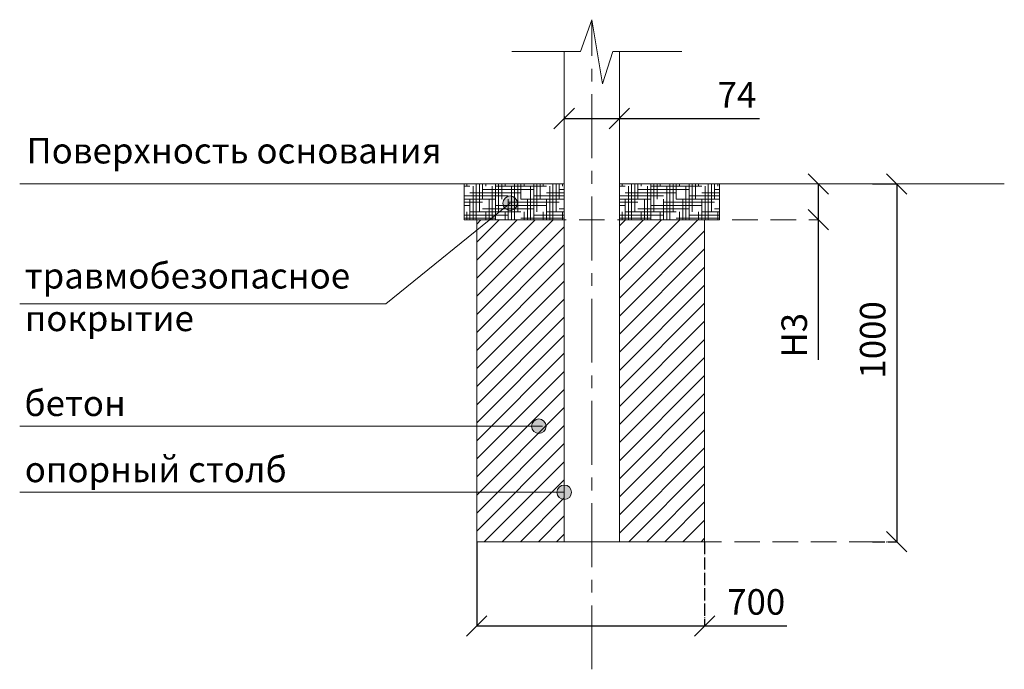
# Model space of a CAD drawing. Units: inches. Extents: x -554817 to 174141, y -104983 to 31245.
# Drawn here: x -554817 to -552890, y -104983 to -103712 of the extents above; entities that cross this region are included whole.
import ezdxf

# ---------------------------------------------------------------- set-up
doc = ezdxf.new("R2010")
doc.units = ezdxf.units.IN
doc.header["$MEASUREMENT"] = 0
for name, pattern in [('ACAD_ISO04W100', [30, 24, -3, 0, -3]), ('CENTER', [2, 1.25, -0.25, 0.25, -0.25]), ('DASHED', [0.75, 0.5, -0.25])]:
    doc.linetypes.add(name, pattern=pattern)
doc.layers.get('0').update_dxf_attribs({"lineweight": 5})
doc.layers.add('pamati', color=1, linetype='Continuous', lineweight=5)
doc.styles.add('Kenguru style', font='GOTHIC.TTF', dxfattribs={"height": 2.5})
doc.styles.get("Standard").update_dxf_attribs({"font": 'ARIALN.TTF'})
doc.styles.add('WROMLAT', font='arial.ttf', dxfattribs={"width": 0.8})
doc.dimstyles.new('Plāna_izmēri', dxfattribs={"dimscale": 500, "dimtxt": 0.0025, "dimasz": 0.007, "dimexe": 0.001, "dimexo": 0.001, "dimgap": 0.001, "dimtad": 1, "dimrnd": 0.05, "dimzin": 1, "dimtxsty": 'WROMLAT', "dimblk": 'OBLIQUE', "dimcen": 0.0017, "dimazin": 0, "dimtfac": 1, "dimtmove": 0, "dimatfit": 3, "dimfxl": 1.25, "dimfxlon": 1, "dimarcsym": 0})

# ---------------------------------------------------------------- blocks, each defined once
blk = doc.blocks.new('_Oblique')
at = {"color": 0, "linetype": 'ByBlock', "lineweight": -2}
blk.add_line((-0.5, -0.5), (0.5, 0.5), dxfattribs=at)
blk = doc.blocks.new('*D90')
at = {"layer": 'Defpoints', "color": 0, "lineweight": 13, "transparency": 16777216}
for p in [(-553922.6, -104733.4), (-553476.5, -104733.4), (-553476.5, -104898.3)]:
    blk.add_point(p, dxfattribs=at)
at = {"layer": 'pamati', "color": 0, "lineweight": -2, "transparency": 16777216}
for p, q in [((-553922.6, -104733.9), (-553922.6, -104898.8)), ((-553922.6, -104898.3), (-553476.5, -104898.3)), ((-553476.5, -104898.3), (-553315.4, -104898.3))]:
    blk.add_line(p, q, dxfattribs=at)
at = {"layer": 'pamati', "color": 0, "linetype": 'ACAD_ISO04W100', "lineweight": -2, "transparency": 16777216}
blk.add_line((-553476.5, -104733.9), (-553476.5, -104898.8), dxfattribs=at)
at = {"layer": 'pamati', "color": 0, "lineweight": -2, "transparency": 16777216, "xscale": 40, "yscale": 40, "zscale": 40, "rotation": 180}
blk.add_blockref('_Oblique', (-553922.6, -104898.3), dxfattribs=at)
at = {"layer": 'pamati', "color": 0, "lineweight": -2, "transparency": 16777216, "xscale": 40, "yscale": 40, "zscale": 40}
blk.add_blockref('_Oblique', (-553476.5, -104898.3), dxfattribs=at)
at = {"layer": 'pamati', "color": 0, "lineweight": 13, "transparency": 16777216, "insert": (-553375.5, -104857.7), "char_height": 50, "attachment_point": 5}
blk.add_mtext('700', dxfattribs=at)
blk = doc.blocks.new('*D91')
at = {"layer": 'Defpoints', "color": 0, "lineweight": 13, "transparency": 16777216}
for p in [(-553751.3, -103901.1), (-553643.3, -103901.1), (-553643.3, -103905.4)]:
    blk.add_point(p, dxfattribs=at)
at = {"layer": 'pamati', "color": 0, "lineweight": -2, "transparency": 16777216}
for p, q in [((-553751.3, -103901.6), (-553751.3, -103905.9)), ((-553751.3, -103905.4), (-553643.3, -103905.4)), ((-553643.3, -103905.4), (-553369.1, -103905.4))]:
    blk.add_line(p, q, dxfattribs=at)
at = {"layer": 'pamati', "color": 0, "linetype": 'ACAD_ISO04W100', "lineweight": -2, "transparency": 16777216}
blk.add_line((-553643.3, -103901.6), (-553643.3, -103905.9), dxfattribs=at)
at = {"layer": 'pamati', "color": 0, "lineweight": -2, "transparency": 16777216, "xscale": 40, "yscale": 40, "zscale": 40, "rotation": 180}
blk.add_blockref('_Oblique', (-553751.3, -103905.4), dxfattribs=at)
at = {"layer": 'pamati', "color": 0, "lineweight": -2, "transparency": 16777216, "xscale": 40, "yscale": 40, "zscale": 40}
blk.add_blockref('_Oblique', (-553643.3, -103905.4), dxfattribs=at)
at = {"layer": 'pamati', "color": 0, "lineweight": 13, "transparency": 16777216, "insert": (-553413.2, -103865.4), "char_height": 50, "attachment_point": 5}
blk.add_mtext('74', dxfattribs=at)
blk = doc.blocks.new('*D92')
at = {"layer": 'Defpoints', "color": 0, "lineweight": 13, "transparency": 16777216}
for p in [(-553254.1, -104033.4), (-553254.1, -104103.4), (-553252.3, -104103.4)]:
    blk.add_point(p, dxfattribs=at)
at = {"layer": 'pamati', "color": 0, "lineweight": -2, "transparency": 16777216}
for p, q in [((-553254.1, -104033.4), (-553253.6, -104033.4)), ((-553254.1, -104033.4), (-553254.1, -104103.4)), ((-553254.1, -104103.4), (-553254.1, -104377.5))]:
    blk.add_line(p, q, dxfattribs=at)
at = {"layer": 'pamati', "color": 0, "linetype": 'ACAD_ISO04W100', "lineweight": -2, "transparency": 16777216}
blk.add_line((-553252.8, -104103.4), (-553254.6, -104103.4), dxfattribs=at)
at = {"layer": 'pamati', "color": 0, "lineweight": -2, "transparency": 16777216, "xscale": 40, "yscale": 40, "zscale": 40}
for p, rotation in [((-553254.1, -104033.4), 90), ((-553254.1, -104103.4), 270)]:
    blk.add_blockref('_Oblique', p, dxfattribs=dict(at, rotation=rotation))
at = {"layer": 'pamati', "color": 0, "lineweight": 13, "transparency": 16777216, "insert": (-553294.6, -104329.5), "char_height": 50, "attachment_point": 5, "rotation": 90}
blk.add_mtext('H3', dxfattribs=at)
blk = doc.blocks.new('*D93')
at = {"layer": 'Defpoints', "color": 0, "lineweight": 13, "transparency": 16777216}
for p in [(-553148.4, -104033.4), (-553148.4, -104733.4), (-553100.5, -104733.4)]:
    blk.add_point(p, dxfattribs=at)
at = {"layer": 'pamati', "color": 0, "lineweight": -2, "transparency": 16777216}
for p, q in [((-553147.9, -104033.4), (-553100, -104033.4)), ((-553100.5, -104033.4), (-553100.5, -104733.4))]:
    blk.add_line(p, q, dxfattribs=at)
at = {"layer": 'pamati', "color": 0, "linetype": 'ACAD_ISO04W100', "lineweight": -2, "transparency": 16777216}
blk.add_line((-553147.9, -104733.4), (-553100, -104733.4), dxfattribs=at)
at = {"layer": 'pamati', "color": 0, "lineweight": -2, "transparency": 16777216, "xscale": 40, "yscale": 40, "zscale": 40}
for p, rotation in [((-553100.5, -104033.4), 90), ((-553100.5, -104733.4), 270)]:
    blk.add_blockref('_Oblique', p, dxfattribs=dict(at, rotation=rotation))
at = {"layer": 'pamati', "color": 0, "lineweight": 13, "transparency": 16777216, "insert": (-553141.1, -104338.5), "char_height": 50, "attachment_point": 5, "rotation": 90}
blk.add_mtext('1000', dxfattribs=at)

msp = doc.modelspace()

# ---------------------------------------------------------------- hatches: boundary and pattern name
at = {"layer": 'pamati', "lineweight": 5}
h = msp.add_hatch(dxfattribs=at)
h.set_pattern_fill('HOUND', color=1, scale=100, style=0)
h.set_pattern_definition([(0, (-35.9657, -113.023), (25, 6.25), [100, -50]), (90, (-35.9657, -113.023), (-6.25, -25), [100, -50])])
h.paths.add_polyline_path([(-553947.3, -104103.4), (-553947.3, -104033.4), (-553751.3, -104033.4), (-553751.3, -104103.4)])
h = msp.add_hatch(dxfattribs=at)
h.set_pattern_fill('HOUND', color=1, scale=100, style=0)
h.set_pattern_definition([(0, (268.0343, -113.023), (25, 6.25), [100, -50]), (90, (268.0343, -113.023), (-6.25, -25), [100, -50])])
h.paths.add_polyline_path([(-553643.3, -104103.4), (-553643.3, -104033.4), (-553447.3, -104033.4), (-553447.3, -104103.4)])
at = {"layer": 'pamati', "lineweight": 13}
h = msp.add_hatch(color=7, dxfattribs=at)
edge = h.paths.add_edge_path()
edge.add_arc((-553857.1, -104071.1), 14.2, 0, 360)
at = {"layer": 'pamati', "lineweight": 5}
h = msp.add_hatch(dxfattribs=at)
h.set_pattern_fill('ANSI31', scale=200, style=0)
h.set_pattern_definition([(45, (-688283.16, -130744.626), (-17.6776695, 17.6776695), [])])
h.paths.add_polyline_path([(-553476.5, -104103.4), (-553643.3, -104103.4), (-553643.3, -104733.4), (-553476.5, -104733.4)])
h.paths.add_polyline_path([(-553922.6, -104733.4), (-553751.3, -104733.4), (-553751.3, -104103.4), (-553922.6, -104103.4)])
at = {"layer": 'pamati', "lineweight": 13}
h = msp.add_hatch(color=7, dxfattribs=at)
edge = h.paths.add_edge_path()
edge.add_arc((-553801, -104507.4), 14.2, 0, 360)
h = msp.add_hatch(color=7, dxfattribs=at)
edge = h.paths.add_edge_path()
edge.add_arc((-553751.3, -104636.7), 14.2, 0, 360)

# ---------------------------------------------------------------- linework, layer by layer
at = {"linetype": 'CENTER', "lineweight": 5, "ltscale": 100}
msp.add_line((-553697.3, -104983), (-553697.3, -103712), dxfattribs=at)
at = {"lineweight": 13}
for p, q in [((-553751.3, -104733.4), (-553751.3, -103774.5)), ((-553643.3, -104733.4), (-553643.3, -103774.5)), ((-553643.3, -104733.4), (-553643.3, -103774.5)), ((-553751.3, -104733.4), (-553643.3, -104733.4))]:
    msp.add_line(p, q, dxfattribs=at)
at = {"linetype": 'DASHED', "lineweight": 13, "ltscale": 100}
for p, q in [((-553947.3, -104103.4), (-553252.8, -104103.4)), ((-553643.3, -104733.4), (-553100, -104733.4))]:
    msp.add_line(p, q, dxfattribs=at)
at = {"layer": 'pamati', "color": 7, "lineweight": 5}
for p, q in [((-553719.7, -103774.5), (-553697.3, -103712)), ((-553697.3, -103712), (-553676.5, -103837.8)), ((-553853.8, -103774.5), (-553719.7, -103774.5)), ((-553676.5, -103837.8), (-553656, -103774.5)), ((-553656, -103774.5), (-553520.9, -103774.5))]:
    msp.add_line(p, q, dxfattribs=at)
at = {"layer": 'pamati', "color": 1, "lineweight": 13}
for p, q in [((-554817.1, -104033.4), (-553751.3, -104033.4)), ((-553643.3, -104033.4), (-552889.9, -104033.4))]:
    msp.add_line(p, q, dxfattribs=at)
at = {"layer": 'pamati', "color": 7, "lineweight": 13}
for p, q in [((-553857.1, -104071.1), (-554100.7, -104267.8)), ((-554100.7, -104267.8), (-554817.1, -104267.8)), ((-553793.6, -104507.4), (-554817.1, -104507.4)), ((-553751.3, -104636.7), (-554817.1, -104636.7))]:
    msp.add_line(p, q, dxfattribs=at)
at = {"layer": 'pamati', "color": 1, "lineweight": 5}
for points in [[(-553947.3, -104103.4), (-553947.3, -104033.4), (-553751.3, -104033.4), (-553751.3, -104103.4), (-553947.3, -104103.4)], [(-553643.3, -104103.4), (-553643.3, -104033.4), (-553447.3, -104033.4), (-553447.3, -104103.4), (-553643.3, -104103.4)]]:
    msp.add_lwpolyline(points, dxfattribs=at)
at = {"layer": 'pamati', "color": 7, "lineweight": 13}
msp.add_lwpolyline([(-553751.3, -104103.4), (-553922.6, -104103.4), (-553922.6, -104733.4), (-553476.5, -104733.4), (-553476.5, -104103.4), (-553643.3, -104103.4)], dxfattribs=at)
for centre in [(-553857.1, -104071.1), (-553801, -104507.4), (-553751.3, -104636.7)]:
    msp.add_circle(centre, 14.2, dxfattribs=at)

# ---------------------------------------------------------------- texts
at = {"color": 1, "lineweight": 13, "insert": (-554803.7, -103943.3), "char_height": 50, "width": 1767.095, "attachment_point": 1, "style": 'Kenguru style'}
msp.add_mtext('\\pxb0.41667,a0.41667;{\\fCentury Gothic|b0|i0|c204|p34;Поверхность основания\\fCentury Gothic|b0|i0|c186|p34;\\C256;\\P}\\P\\pb0.25,a0.25,qj;     ', dxfattribs=at)
at = {"color": 7, "lineweight": 13, "char_height": 50, "attachment_point": 1, "style": 'Kenguru style'}
for s, insert, width in [('{\\fCentury Gothic|b0|i0|c204|p34;\\C256;травмобезопасное покрытие}', (-554807.2, -104188), 642.063), ('{\\fCentury Gothic|b0|i0|c204|p34;\\C256;бетон\\fCentury Gothic|b0|i0|c186|p34;\\P\\pxb0.25,a0.25,qj;}    ', (-554807.8, -104437.5), 1767.095), ('{\\fCentury Gothic|b0|i0|c204|p34;\\C256;опорный столб\\fCentury Gothic|b0|i0|c186|p34;\\P\\pxb0.41667,a0.41667;}  ', (-554807.2, -104566.9), 1767.095)]:
    msp.add_mtext(s, dxfattribs=dict(at, insert=insert, width=width))

# ---------------------------------------------------------------- dimensions: what is measured, and where the dimension line sits
at = {"layer": 'pamati', "color": 7, "lineweight": 13}
for base, p1, p2, text, picture, middle in [((-553643.3, -103905.4), (-553751.3, -103901.1), (-553643.3, -103901.1), '74', '*D91', (-553413.2, -103905.4)), ((-553476.5, -104898.3), (-553922.6, -104733.4), (-553476.5, -104733.4), '700', '*D90', (-553375.5, -104898.3))]:
    dim = msp.add_linear_dim(base=base, p1=p1, p2=p2, text=text, dimstyle='Plāna_izmēri', override={"dimtxt": 0.1, "dimasz": 0.08, "dimgap": 0.03, "dimdec": 0, "dimtxsty": 'Standard'}, dxfattribs=at)
    dim.commit()
    dim.dimension.update_dxf_attribs({"geometry": picture, "text_midpoint": middle, "dimtype": 160})
at = {"layer": 'pamati', "color": 1, "lineweight": 13}
dim = msp.add_linear_dim(base=(-553254.1, -104103.4), p1=(-553254.1, -104033.4), p2=(-553252.3, -104103.4), angle=270, text='H3', dimstyle='Plāna_izmēri', override={"dimtxt": 0.1, "dimasz": 0.08, "dimgap": 0.03, "dimdec": 0, "dimtxsty": 'Standard'}, dxfattribs=at)
dim.commit()
dim.dimension.update_dxf_attribs({"geometry": '*D92', "text_midpoint": (-553254.1, -104329.5), "dimtype": 160})
at = {"layer": 'pamati', "color": 7, "lineweight": 13}
dim = msp.add_linear_dim(base=(-553100.5, -104733.4), p1=(-553148.4, -104033.4), p2=(-553148.4, -104733.4), angle=270, text='1000', dimstyle='Plāna_izmēri', override={"dimtxt": 0.1, "dimasz": 0.08, "dimgap": 0.03, "dimdec": 0, "dimtxsty": 'Standard'}, dxfattribs=at)
dim.commit()
dim.dimension.update_dxf_attribs({"geometry": '*D93', "text_midpoint": (-553100.5, -104338.5), "dimtype": 161})

doc.saveas('drawing.dxf')
